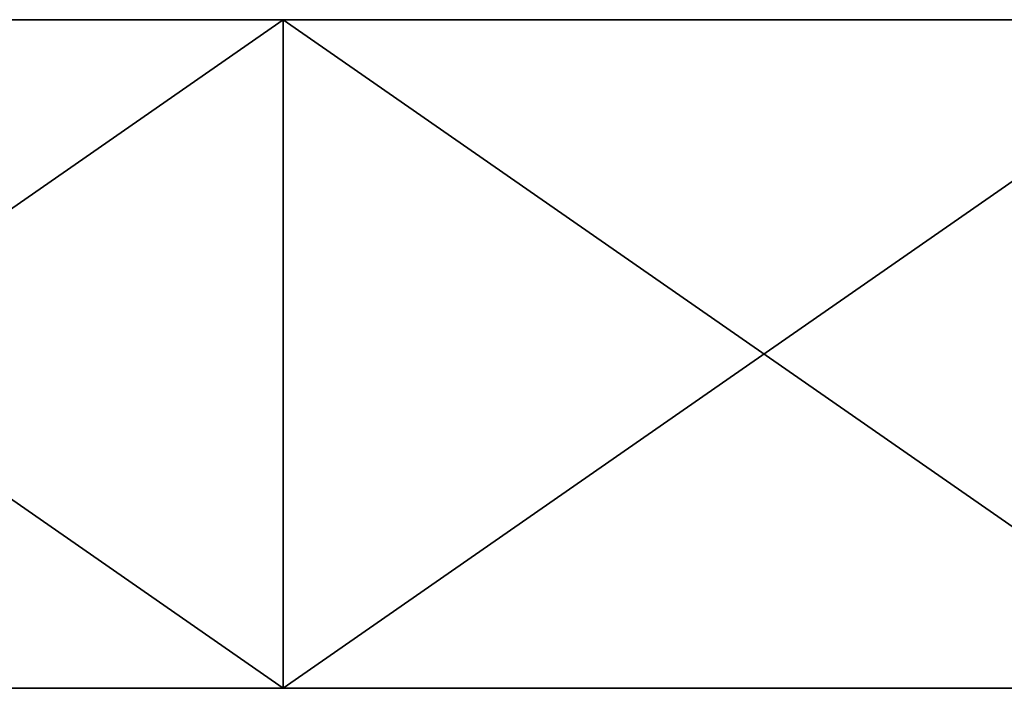
# Model space of a CAD drawing. Units: millimetres. Extents: x -820 to 51, y 0 to 1852.
# Drawn here: x -63 to -6, y 1811 to 1850 of the extents above; entities that cross this region are included whole.
import ezdxf

# ---------------------------------------------------------------- set-up
doc = ezdxf.new("R2010")
doc.units = ezdxf.units.MM
doc.header["$LTSCALE"] = 248.661728
for name, color, linetype in [('1', 7, 'CONTINUOUS'), ('12', 7, 'CONTINUOUS'), ('13', 7, 'CONTINUOUS'), ('14', 7, 'CONTINUOUS')]:
    doc.layers.add(name, color=color, linetype=linetype)

msp = doc.modelspace()

# ---------------------------------------------------------------- linework, layer by layer
at = {"layer": '1', "linetype": 'Continuous'}
for points in [[(-47.9, 1850, -49.9), (-104, 1850, -49.9), (-47.9, 1850, -1), (-47.9, 1850, -49.9)], [(-104, 1850, -49.9), (-104, 1850, -1), (-47.9, 1850, -1), (-104, 1850, -49.9)], [(8.2, 1850, -1), (8.2, 1850, -18.381), (-47.9, 1850, -49.9), (8.2, 1850, -1)], [(8.2, 1850, -18.381), (8.2, 1850, -49.9), (-47.9, 1850, -49.9), (8.2, 1850, -18.381)], [(8.2, 1850, -1), (-47.9, 1850, -49.9), (-47.9, 1850, -1), (8.2, 1850, -1)]]:
    msp.add_3dface(points, dxfattribs=at)
at = {"layer": '12', "linetype": 'Continuous'}
for points in [[(-47.9, 1811, -49.9), (-104, 1811, -49.9), (-47.9, 1850, -49.9), (-47.9, 1811, -49.9)], [(-47.9, 1850, -49.9), (-104, 1811, -49.9), (-104, 1850, -49.9), (-47.9, 1850, -49.9)], [(8.2, 1811, -49.9), (-47.9, 1811, -49.9), (8.2, 1850, -49.9), (8.2, 1811, -49.9)], [(8.2, 1850, -49.9), (-47.9, 1811, -49.9), (-47.9, 1850, -49.9), (8.2, 1850, -49.9)]]:
    msp.add_3dface(points, dxfattribs=at)
at = {"layer": '13', "linetype": 'Continuous'}
for points in [[(-47.9, 1850, -1), (-104, 1850, -1), (-47.9, 1811, -1), (-47.9, 1850, -1)], [(-47.9, 1811, -1), (-104, 1850, -1), (-104, 1811, -1), (-47.9, 1811, -1)], [(8.2, 1811, -1), (8.2, 1850, -1), (-47.9, 1850, -1), (8.2, 1811, -1)], [(8.2, 1811, -1), (-47.9, 1850, -1), (-47.9, 1811, -1), (8.2, 1811, -1)]]:
    msp.add_3dface(points, dxfattribs=at)
at = {"layer": '14', "linetype": 'Continuous'}
for points in [[(-104, 1811, -49.9), (-47.9, 1811, -49.9), (-104, 1811, -1), (-104, 1811, -49.9)], [(-47.9, 1811, -49.9), (-47.9, 1811, -1), (-104, 1811, -1), (-47.9, 1811, -49.9)], [(8.2, 1811, -18.381), (8.2, 1811, -1), (-47.9, 1811, -1), (8.2, 1811, -18.381)], [(8.2, 1811, -49.9), (8.2, 1811, -18.381), (-47.9, 1811, -1), (8.2, 1811, -49.9)], [(-47.9, 1811, -49.9), (8.2, 1811, -49.9), (-47.9, 1811, -1), (-47.9, 1811, -49.9)]]:
    msp.add_3dface(points, dxfattribs=at)

doc.saveas('drawing.dxf')
